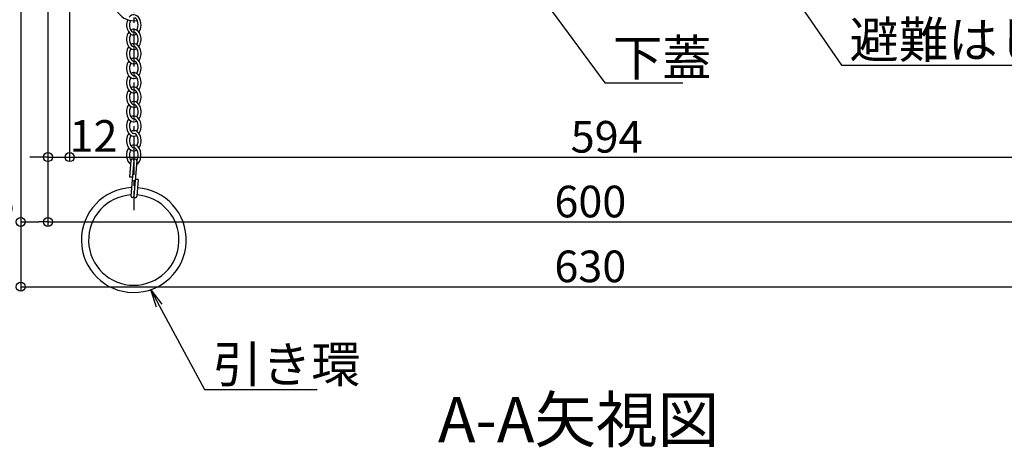
# Model space of a CAD drawing. Extents: x 3666 to 7666, y -25525 to -22755.
# Drawn here: x 4129 to 4673, y -24689 to -24453 of the extents above; entities that cross this region are included whole.
import ezdxf
from ezdxf import colors
from ezdxf.entities.mleader import LeaderData, LeaderLine
from ezdxf.math import Vec2, Vec3

# ---------------------------------------------------------------- set-up
doc = ezdxf.new("R2010")
doc.units = 0
doc.header["$MEASUREMENT"] = 0
doc.linetypes.add('KIN-CENTER3', pattern=[10, 7, -1, 1, -1])
doc.layers.get('0').update_dxf_attribs({"color": 4, "linetype": 'CONTINUOUS'})
doc.layers.get('DEFPOINTS').update_dxf_attribs({"linetype": 'CONTINUOUS'})
for name, color, linetype in [('CYA_M', 4, 'CONTINUOUS'), ('GRE_M', 3, 'CONTINUOUS'), ('MAZ_SS', 214, 'CONTINUOUS'), ('moji', 70, 'CONTINUOUS'), ('PARTS_SIN', 171, 'KIN-CENTER3'), ('SUNPO', 3, 'CONTINUOUS')]:
    doc.layers.add(name, color=color, linetype=linetype)
doc.layers.add('TESTS', color=252, linetype='CONTINUOUS', plot=False)
doc.styles.add('MSP', font='txt')
doc.styles.get("Standard").update_dxf_attribs({"font": 'simplex.shx', "width": 0.7, "bigfont": 'bigfont.shx'})
doc.dimstyles.new('一般寸法', dxfattribs={"dimscale": 5, "dimtxt": 3.5, "dimasz": 1, "dimexe": 0.5, "dimexo": 2, "dimgap": 0.5, "dimtad": 1, "dimdec": 1, "dimzin": 9, "dimdsep": 46, "dimtxsty": 'Standard', "dimblk1": 'ORIGIN', "dimblk2": 'ORIGIN', "dimsah": 1, "dimcen": 1, "dimclrd": 11, "dimclre": 11, "dimclrt": 2, "dimadec": 1, "dimazin": 2, "dimtfac": 1, "dimtdec": 1, "dimtmove": 2, "dimatfit": 3, "dimldrblk": 'OPEN', "dimfxl": 1, "dimtolj": 1, "dimtzin": 9, "dimarcsym": 0})

# ---------------------------------------------------------------- blocks, each defined once
blk = doc.blocks.new('_OPEN')
at = {"color": 0, "linetype": 'ByBlock'}
for p, q in [((-1, 0.167), (0, 0)), ((0, 0), (-1, -0.167)), ((0, 0), (-1, 0))]:
    blk.add_line(p, q, dxfattribs=at)
blk = doc.blocks.new('_ORIGIN')
at = {"color": 0, "linetype": 'ByBlock'}
blk.add_line((0, 0), (-1, 0), dxfattribs=at)
blk.add_circle((0, 0), 0.5, dxfattribs=at)
blk = doc.blocks.new('*D54')
at = {"layer": 'DEFPOINTS', "color": 0, "transparency": 16777216}
for p in [(4129.44, -24436.56), (4759.44, -24436.86), (4759.44, -24600.36)]:
    blk.add_point(p, dxfattribs=at)
at = {"layer": 'SUNPO', "color": 11, "lineweight": -2, "transparency": 16777216}
for p, q in [((4129.44, -24446.56), (4129.44, -24602.86)), ((4759.44, -24446.86), (4759.44, -24602.86)), ((4134.44, -24600.36), (4754.44, -24600.36))]:
    blk.add_line(p, q, dxfattribs=at)
at = {"layer": 'SUNPO', "color": 11, "lineweight": -2, "transparency": 16777216, "xscale": 5, "yscale": 5, "zscale": 5, "rotation": 180}
blk.add_blockref('_ORIGIN', (4129.44, -24600.36), dxfattribs=at)
at = {"layer": 'SUNPO', "color": 11, "lineweight": -2, "transparency": 16777216, "xscale": 5, "yscale": 5, "zscale": 5}
blk.add_blockref('_ORIGIN', (4759.44, -24600.36), dxfattribs=at)
at = {"layer": 'SUNPO', "color": 2, "transparency": 16777216, "insert": (4444.44, -24589.11), "char_height": 17.5, "attachment_point": 5}
blk.add_mtext('\\A1;630', dxfattribs=at)
blk = doc.blocks.new('*D55')
at = {"layer": 'DEFPOINTS', "color": 0, "transparency": 16777216}
for p in [(4129.44, -24436.86), (4144.44, -24436.86), (4144.44, -24564.5)]:
    blk.add_point(p, dxfattribs=at)
at = {"layer": 'SUNPO', "color": 11, "lineweight": -2, "transparency": 16777216}
for p, q in [((4129.44, -24446.86), (4129.44, -24567)), ((4144.44, -24446.86), (4144.44, -24567)), ((4134.44, -24564.5), (4139.44, -24564.5))]:
    blk.add_line(p, q, dxfattribs=at)
at = {"layer": 'SUNPO', "color": 11, "lineweight": -2, "transparency": 16777216, "xscale": 5, "yscale": 5, "zscale": 5, "rotation": 180}
blk.add_blockref('_ORIGIN', (4129.44, -24564.5), dxfattribs=at)
at = {"layer": 'SUNPO', "color": 11, "lineweight": -2, "transparency": 16777216, "xscale": 5, "yscale": 5, "zscale": 5}
blk.add_blockref('_ORIGIN', (4144.44, -24564.5), dxfattribs=at)
at = {"layer": 'SUNPO', "color": 2, "transparency": 16777216, "insert": (4112.95, -24554.03), "char_height": 17.5, "attachment_point": 5}
blk.add_mtext('\\A1;15', dxfattribs=at)
blk = doc.blocks.new('*D56')
at = {"layer": 'DEFPOINTS', "color": 0, "transparency": 16777216}
for p in [(4144.44, -24436.86), (4744.44, -24436.86), (4744.44, -24564.5)]:
    blk.add_point(p, dxfattribs=at)
at = {"layer": 'SUNPO', "color": 11, "lineweight": -2, "transparency": 16777216}
for p, q in [((4144.44, -24446.86), (4144.44, -24567)), ((4744.44, -24446.86), (4744.44, -24567)), ((4149.44, -24564.5), (4739.44, -24564.5))]:
    blk.add_line(p, q, dxfattribs=at)
at = {"layer": 'SUNPO', "color": 11, "lineweight": -2, "transparency": 16777216, "xscale": 5, "yscale": 5, "zscale": 5, "rotation": 180}
blk.add_blockref('_ORIGIN', (4144.44, -24564.5), dxfattribs=at)
at = {"layer": 'SUNPO', "color": 11, "lineweight": -2, "transparency": 16777216, "xscale": 5, "yscale": 5, "zscale": 5}
blk.add_blockref('_ORIGIN', (4744.44, -24564.5), dxfattribs=at)
at = {"layer": 'SUNPO', "color": 2, "transparency": 16777216, "insert": (4444.44, -24553.25), "char_height": 17.5, "attachment_point": 5}
blk.add_mtext('\\A1;600', dxfattribs=at)
blk = doc.blocks.new('*D58')
at = {"layer": 'DEFPOINTS', "color": 0, "transparency": 16777216}
for p in [(4144.44, -24436.86), (4156.44, -24435.86), (4156.44, -24528.7)]:
    blk.add_point(p, dxfattribs=at)
at = {"layer": 'SUNPO', "color": 11, "lineweight": -2, "transparency": 16777216}
for p, q in [((4144.44, -24446.86), (4144.44, -24531.2)), ((4156.44, -24445.86), (4156.44, -24531.2)), ((4139.44, -24528.7), (4134.44, -24528.7)), ((4144.44, -24528.7), (4156.44, -24528.7)), ((4161.44, -24528.7), (4166.44, -24528.7))]:
    blk.add_line(p, q, dxfattribs=at)
at = {"layer": 'SUNPO', "color": 11, "lineweight": -2, "transparency": 16777216, "xscale": 5, "yscale": 5, "zscale": 5}
blk.add_blockref('_ORIGIN', (4144.44, -24528.7), dxfattribs=at)
at = {"layer": 'SUNPO', "color": 11, "lineweight": -2, "transparency": 16777216, "xscale": 5, "yscale": 5, "zscale": 5, "rotation": 180}
blk.add_blockref('_ORIGIN', (4156.44, -24528.7), dxfattribs=at)
at = {"layer": 'SUNPO', "color": 2, "transparency": 16777216, "insert": (4169.68, -24516.99), "char_height": 17.5, "attachment_point": 5}
blk.add_mtext('\\A1;12', dxfattribs=at)
blk = doc.blocks.new('*D59')
at = {"layer": 'DEFPOINTS', "color": 0, "transparency": 16777216}
for p in [(4156.44, -24435.86), (4750.44, -24439.4), (4750.44, -24528.7)]:
    blk.add_point(p, dxfattribs=at)
at = {"layer": 'SUNPO', "color": 11, "lineweight": -2, "transparency": 16777216}
for p, q in [((4156.44, -24445.86), (4156.44, -24531.2)), ((4750.44, -24449.4), (4750.44, -24531.2)), ((4161.44, -24528.7), (4745.44, -24528.7))]:
    blk.add_line(p, q, dxfattribs=at)
at = {"layer": 'SUNPO', "color": 11, "lineweight": -2, "transparency": 16777216, "xscale": 5, "yscale": 5, "zscale": 5, "rotation": 180}
blk.add_blockref('_ORIGIN', (4156.44, -24528.7), dxfattribs=at)
at = {"layer": 'SUNPO', "color": 11, "lineweight": -2, "transparency": 16777216, "xscale": 5, "yscale": 5, "zscale": 5}
blk.add_blockref('_ORIGIN', (4750.44, -24528.7), dxfattribs=at)
at = {"layer": 'SUNPO', "color": 2, "transparency": 16777216, "insert": (4453.44, -24517.45), "char_height": 17.5, "attachment_point": 5}
blk.add_mtext('\\A1;594', dxfattribs=at)

msp = doc.modelspace()

# ---------------------------------------------------------------- linework, layer by layer
at = {"layer": 'CYA_M'}
for radius, start, end in [(29, 92.42726, 86.08676), (29, 89.25097, 89.28282), (25, 93.57206, 86.20972)]:
    msp.add_arc((4191.95, -24574.552), radius, start, end, dxfattribs=at)
at = {"layer": 'GRE_M'}
for p, q in [((4190.355, -24530.45), (4189.596, -24539.719)), ((4191.95, -24530.581), (4190.35, -24550.115)), ((4193.544, -24530.711), (4191.945, -24550.246)), ((4193.544, -24530.711), (4191.945, -24550.246)), ((4191.191, -24539.849), (4189.596, -24539.719)), ((4194.298, -24541.107), (4192.704, -24540.977)), ((4194.298, -24541.107), (4193.539, -24550.376))]:
    msp.add_line(p, q, dxfattribs=at)
for centre, radius, start, end in [((4191.947, -24442.651), 10.6, 148.15569, 280.26789), ((4191.152, -24530.515), 0.8, 355.31831, 175.31831), ((4192.747, -24530.646), 0.8, 355.31831, 175.31831), ((4191.147, -24550.18), 0.8, 175.31831, 355.31831), ((4192.742, -24550.311), 0.8, 175.31831, 355.31831)]:
    msp.add_arc(centre, radius, start, end, dxfattribs=at)
at = {"layer": 'MAZ_SS'}
for centre, major_axis, ratio, start_param, end_param in [((4191.95, -24455.553), (0, 5.6), 0.7142857, 3.916786, 6.9842958), ((4191.95, -24455.553), (0, 5.6), 0.7142857, 1.032139, 3.5675453), ((4191.95, -24455.553), (0, -4), 0.6, 4.0465197, 6.2831853), ((4191.95, -24455.553), (0, 4), 0.6, 3.9012148, 6.0773679), ((4191.95, -24463.553), (0, 5.6), 0.7142857, 0.7751934, 3.5675453), ((4191.95, -24463.553), (0, -4), 0.6, 3.9012148, 6.2831853), ((4191.95, -24463.553), (0, 5.6), 0.7142857, 0, 0.4259527), ((4191.95, -24463.553), (0, 5.6), 0.7142857, 3.916786, 6.2831853), ((4191.95, -24463.553), (0, 4), 0.6, 3.9012148, 6.2831853), ((4191.95, -24471.553), (0, 5.6), 0.7142857, 0, 0.4259527), ((4191.95, -24471.553), (0, 5.6), 0.7142857, 3.916786, 6.2831853), ((4191.95, -24471.553), (0, 5.6), 0.7142857, 0.7751934, 3.5675453), ((4191.95, -24471.553), (0, -4), 0.6, 3.9012148, 6.2831853), ((4191.95, -24471.553), (0, 4), 0.6, 3.9012148, 6.2831853), ((4191.95, -24479.553), (0, 5.6), 0.7142857, 0.7751934, 3.5675453), ((4191.95, -24479.553), (0, -4), 0.6, 3.9012148, 6.2831853), ((4191.95, -24479.553), (0, 5.6), 0.7142857, 0, 0.4259527), ((4191.95, -24479.553), (0, 5.6), 0.7142857, 3.916786, 6.2831853), ((4191.95, -24479.553), (0, 4), 0.6, 3.9012148, 6.2831853), ((4191.95, -24479.553), (0, -4), 0.6, 3.1415927, 3.1415986), ((4191.95, -24487.553), (0, 5.6), 0.7142857, 0, 0.4259527), ((4191.95, -24487.553), (0, 5.6), 0.7142857, 3.916786, 6.2831853), ((4191.95, -24487.553), (0, 5.6), 0.7142857, 0.7751934, 3.5675453), ((4191.95, -24487.553), (0, -4), 0.6, 3.9012148, 6.2831853), ((4191.95, -24487.553), (0, 4), 0.6, 3.9012148, 6.2831853), ((4191.95, -24495.553), (0, 5.6), 0.7142857, 0.7751934, 3.5675453), ((4191.95, -24495.553), (0, -4), 0.6, 3.9012148, 6.2831853), ((4191.95, -24495.553), (0, 5.6), 0.7142857, 0, 0.4259527), ((4191.95, -24495.553), (0, 5.6), 0.7142857, 3.916786, 6.2831853), ((4191.95, -24495.553), (0, 4), 0.6, 3.9012148, 6.2831853), ((4191.95, -24503.553), (0, 5.6), 0.7142857, 3.916786, 6.709138), ((4191.95, -24503.553), (0, 5.6), 0.7142857, 0.7751934, 3.5675453), ((4191.95, -24503.553), (0, 4), 0.6, 0.7596221, 3.1415927), ((4191.95, -24503.553), (0, 4), 0.6, 3.9012148, 6.2831853), ((4191.95, -24511.553), (0, 5.6), 0.7142857, 0.7751934, 3.5675453), ((4191.95, -24511.553), (0, 4), 0.6, 0.7596221, 3.1415927), ((4191.95, -24511.553), (0, 5.6), 0.7142857, 3.916786, 6.709138), ((4191.95, -24511.553), (0, 4), 0.6, 3.9012148, 6.2831853), ((4191.95, -24519.553), (0, 5.6), 0.7142857, 3.916786, 6.709138), ((4191.95, -24519.553), (0, 5.6), 0.7142857, 0.7751934, 3.5675453), ((4191.95, -24519.553), (0, 4), 0.6, 0.7596221, 3.1415927), ((4191.95, -24519.553), (0, 4), 0.6, 3.9012148, 6.2831853), ((4191.95, -24527.553), (0, 5.6), 0.7142857, 0.7751934, 2.6835464), ((4191.95, -24527.553), (0, 4), 0.6, 0.7596221, 2.4110596), ((4191.95, -24527.553), (0, 5.6), 0.7142857, 3.5057718, 6.709138), ((4191.95, -24527.553), (0, 4), 0.6, 3.8664665, 6.2831853), ((4191.95, -24527.553), (0, 4), 0.6, 3.1084638, 3.1415927)]:
    msp.add_ellipse(centre, major_axis=major_axis, ratio=ratio, start_param=start_param, end_param=end_param, dxfattribs=at)
at = {"layer": 'PARTS_SIN', "ltscale": 3}
msp.add_line((4191.95, -24427.506), (4191.95, -24558.016), dxfattribs=at)
at = {"layer": 'TESTS'}
msp.add_arc((4191.147, -24550.18), 0.8, 175.31831, 355.31831, dxfattribs=at)

# ---------------------------------------------------------------- texts
at = {"layer": 'moji', "linetype": 'Continuous', "style": 'MSP'}
msp.add_text('A-A矢視図', height=25, dxfattribs=at).set_placement((4360.178, -24686.389))

# ---------------------------------------------------------------- dimensions: what is measured, and where the dimension line sits
at = {"layer": 'SUNPO'}
for base, p1, p2, picture, middle in [((4144.441, -24564.496), (4129.441, -24436.858), (4144.441, -24436.858), '*D55', (4112.954, -24554.034)), ((4156.441, -24528.697), (4144.441, -24436.858), (4156.441, -24435.859), '*D58', (4169.685, -24516.992))]:
    dim = msp.add_linear_dim(base=base, p1=p1, p2=p2, dimstyle='一般寸法', dxfattribs=at)
    dim.commit()
    dim.dimension.update_dxf_attribs({"geometry": picture, "text_midpoint": middle, "dimtype": 160})
for base, p1, p2, picture, middle in [((4759.441, -24600.36), (4129.441, -24436.563), (4759.441, -24436.858), '*D54', (4444.441, -24589.11)), ((4744.441, -24564.496), (4144.441, -24436.858), (4744.441, -24436.858), '*D56', (4444.441, -24553.246)), ((4750.441, -24528.697), (4156.441, -24435.859), (4750.441, -24439.395), '*D59', (4453.441, -24517.447))]:
    dim = msp.add_linear_dim(base=base, p1=p1, p2=p2, dimstyle='一般寸法', override={"dimrnd": 0}, dxfattribs=at)
    dim.commit()
    dim.dimension.update_dxf_attribs({"geometry": picture, "text_midpoint": middle})

# ---------------------------------------------------------------- leaders
ml = msp.add_multileader_mtext('Standard', dxfattribs=at)
ml.set_content('避難はしご', color=2)
ml.set_leader_properties(color=11)
ml.set_arrow_properties(name='OPEN')
ml.build(insert=Vec2(0, 0))
ml.multileader.update_dxf_attribs({"text_left_attachment_type": 6, "text_right_attachment_type": 6, "dogleg_length": 0.36, "arrow_head_size": 10, "scale": 10})
ctx = ml.context
ctx.base_point, ctx.scale, ctx.char_height, ctx.arrow_head_size, ctx.landing_gap_size, ctx.plane_origin = Vec3(4586.922, -24477.786), 10, 20, 10, 0.9, Vec3(4583.322, -24477.786)
ctx.left_attachment, ctx.right_attachment = 6, 6
notes = []
notes.append((ctx, [(0, (1, 1, 0), (4583.322, -24477.786), (1, 0), 3.6, [(0, [(4530.687, -24401.558)], 0, [])])]))
ctx.mtext.insert, ctx.mtext.flow_direction = Vec3(4587.822, -24453.786), 5
ml = msp.add_multileader_mtext('Standard', dxfattribs=at)
ml.set_content('下蓋', color=2)
ml.set_leader_properties(color=11)
ml.set_arrow_properties(name='OPEN')
ml.build(insert=Vec2(0, 0))
ml.multileader.update_dxf_attribs({"text_left_attachment_type": 6, "text_right_attachment_type": 6, "dogleg_length": 0.36, "arrow_head_size": 10, "scale": 10})
ctx = ml.context
ctx.base_point, ctx.scale, ctx.char_height, ctx.arrow_head_size, ctx.landing_gap_size, ctx.plane_origin = Vec3(4456.017, -24487.689), 10, 20, 10, 0.9, Vec3(4452.417, -24487.689)
ctx.left_attachment, ctx.right_attachment = 6, 6
notes.append((ctx, [(0, (1, 1, 0), (4452.417, -24487.689), (1, 0), 3.6, [(0, [(4414.263, -24435.87)], 0, [])])]))
ctx.mtext.insert, ctx.mtext.flow_direction = Vec3(4456.917, -24463.689), 5
ml = msp.add_multileader_mtext('Standard', dxfattribs=at)
ml.set_content('引き環', color=2)
ml.set_leader_properties(color=11)
ml.set_arrow_properties(name='OPEN')
ml.build(insert=Vec2(0, 0))
ml.multileader.update_dxf_attribs({"text_left_attachment_type": 6, "text_right_attachment_type": 6, "dogleg_length": 0.36, "arrow_head_size": 10, "scale": 10})
ctx = ml.context
ctx.base_point, ctx.scale, ctx.char_height, ctx.arrow_head_size, ctx.landing_gap_size, ctx.plane_origin = Vec3(4234.646, -24657.305), 10, 20, 10, 0.9, Vec3(4231.046, -24657.305)
ctx.left_attachment, ctx.right_attachment = 6, 6
notes.append((ctx, [(0, (1, 1, 0), (4231.046, -24657.305), (1, 0), 3.6, [(0, [(4201.298, -24602.004)], 0, [])])]))
ctx.mtext.insert, ctx.mtext.flow_direction = Vec3(4235.546, -24633.305), 5
for ctx, leaders in notes:
    for number, flags, end, landing, length, lines in leaders:
        leader = LeaderData()
        leader.index, (leader.has_last_leader_line, leader.has_dogleg_vector, leader.attachment_direction) = number, flags
        leader.last_leader_point, leader.dogleg_vector, leader.dogleg_length = Vec3(end), Vec3(landing), length
        for number, points, colour, breaks in lines:
            line = LeaderLine()
            line.index, line.vertices, line.color, line.breaks = number, Vec3.list(points), colors.encode_raw_color(colour), breaks
            leader.lines.append(line)
        ctx.leaders.append(leader)

doc.saveas('drawing.dxf')
